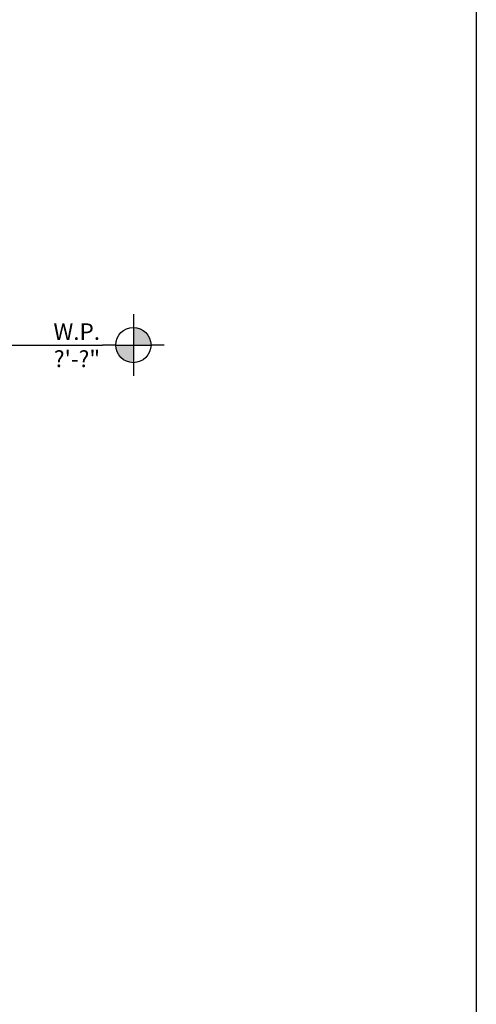
# Model space of a CAD drawing. Units: inches. Extents: x -40.7 to 3.3, y -22.6 to 29.1.
# Drawn here: x -9.6 to -2.7, y 1.7 to 16.5 of the extents above; entities that cross this region are included whole.
import ezdxf
from ezdxf.enums import TextEntityAlignment as Align

# ---------------------------------------------------------------- set-up
doc = ezdxf.new("R2010")
doc.units = ezdxf.units.IN
doc.header["$LTSCALE"] = 0.5
doc.header["$MEASUREMENT"] = 0
doc.layers.get('0').update_dxf_attribs({"linetype": 'CONTINUOUS'})
doc.layers.add('_Defpoints', color=8, linetype='CONTINUOUS', plot=False)
doc.layers.add('_SYMBOLS', color=1, linetype='CONTINUOUS')
doc.styles.get("Standard").update_dxf_attribs({"font": 'romans.shx', "height": 0.0625})

# ---------------------------------------------------------------- blocks, each defined once
blk = doc.blocks.new('*U2161')
for points in [[(0.9225, 0), (0.9891, 0, 0.414214), (0.9225, 0.0666)], [(0.856, 0, 0.414214), (0.9225, -0.0666), (0.9225, 0)]]:
    blk.add_hatch(color=9).paths.add_polyline_path(points)
at = {"color": 9}
for p, q in [((0.9225, 0.1165), (0.9225, 0.0666)), ((0.9225, 0.0666), (0.9225, -0.0666)), ((0.856, 0), (0.8061, 0)), ((0.856, 0), (0.9891, 0)), ((1.039, 0), (0.9891, 0)), ((0.9225, -0.0666), (0.9225, -0.1165))]:
    blk.add_line(p, q, dxfattribs=at)
blk.add_line((0, 0), (0.8061, 0))
blk.add_circle((0.9225, 0), 0.0666, dxfattribs=at)
at = {"color": 2}
blk.add_attdef('WP', text='', height=0.0625, dxfattribs=at).set_placement((0.7965, 0), align=Align.BOTTOM_RIGHT)
blk.add_attdef('ELEV', text='', height=0.0625, dxfattribs=at).set_placement((0.7965, -0.021), align=Align.TOP_RIGHT)

msp = doc.modelspace()

# ---------------------------------------------------------------- linework, layer by layer
at = {"layer": '_Defpoints', "color": 2, "elevation": 0.00637}
msp.add_lwpolyline([(-34.38284, 29.07699), (-2.70614, 29.07699), (-2.70614, -9.45666), (-34.38284, -9.45666)], close=True, dxfattribs=at)

# ---------------------------------------------------------------- block references
at = {"layer": '_SYMBOLS', "xscale": 4, "yscale": 4, "zscale": 4}
msp.add_blockref('*U2161', (-11.58186, 11.61961, 0.00637), dxfattribs=at).add_auto_attribs({'WP': 'W.P.', 'ELEV': '?\'-?"'})

doc.saveas('drawing.dxf')
